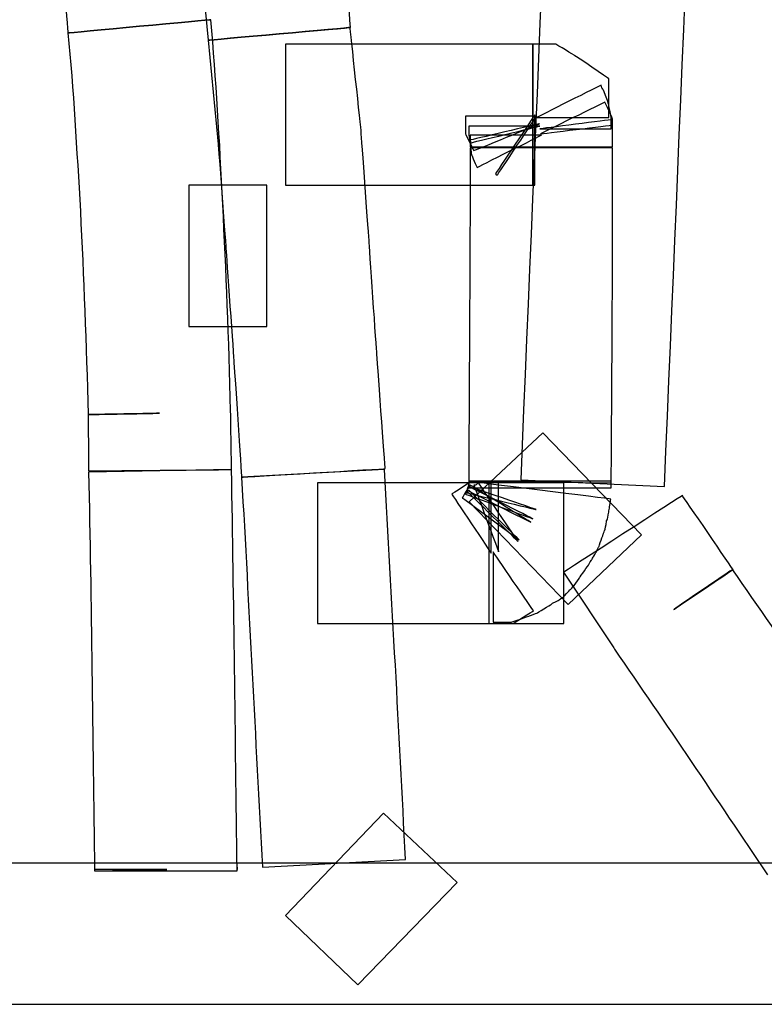
# Model space of a CAD drawing. Units: millimetres. Extents: x 10131 to 11589, y -2646 to -1615.
# Drawn here: x 10533 to 10543, y -2175 to -2162 of the extents above; entities that cross this region are included whole.
import ezdxf

# ---------------------------------------------------------------- set-up
doc = ezdxf.new("R2010")
doc.units = ezdxf.units.MM
doc.layers.add('layer 1', color=7, linetype='Continuous')

# ---------------------------------------------------------------- blocks, each defined once
blk = doc.blocks.new('HAI')
at = {"layer": 'layer 1', "color": 7}
for points in [[(16343.591, 4949.449), (16343.161, 4939.286), (16342.73, 4929.104), (16342.3, 4918.924)], [(16336.156, 4924.995), (16336.231, 4924.231), (16336.275, 4923.415), (16336.325, 4922.576)], [(16338.058, 4924.896), (16338.058, 4924.896), (16338.195, 4923.484), (16338.195, 4923.484)], [(16343.528, 4918.887), (16343.541, 4920.385), (16343.548, 4921.915), (16343.548, 4923.433)], [(16338.856, 4922.928), (16338.856, 4922.928), (16337.797, 4922.928), (16337.797, 4922.928)], [(16339.107, 4922.928), (16339.107, 4922.928), (16342.463, 4922.928), (16342.463, 4922.928)], [(16342.463, 4922.928), (16342.463, 4922.928), (16342.493, 4922.928), (16342.493, 4922.928)], [(16336.437, 4919.028), (16336.474, 4917.251), (16336.493, 4915.443), (16336.518, 4913.617)], [(16338.513, 4918.961), (16338.613, 4917.183), (16338.701, 4915.425), (16338.794, 4913.665)], [(16343.528, 4918.818), (16343.528, 4918.818), (16343.528, 4918.906), (16343.528, 4918.906)], [(16342.943, 4917.233), (16342.943, 4917.233), (16343.94, 4918.177), (16343.94, 4918.177)], [(16342.88, 4917.67), (16342.88, 4917.67), (16343.566, 4916.646), (16343.566, 4916.646)], [(16339.543, 4916.974), (16339.543, 4916.974), (16342.885, 4916.974), (16342.885, 4916.974)], [(16341.87, 4916.974), (16341.87, 4916.974), (16341.882, 4916.974), (16341.882, 4916.974)], [(16339.107, 4913.007), (16339.107, 4913.007), (16340.092, 4912.068), (16340.092, 4912.068)], [(16086.755, 4911.803), (16086.755, 4911.803), (16532.824, 4911.803), (16532.824, 4911.803)]]:
    blk.add_open_spline(points, degree=3, dxfattribs=at)
for points, knots in [([(16344.252, 4918.837), (16344.252, 4918.837), (16344.683, 4929.018), (16345.094, 4939.199), (16345.525, 4949.38)], [0.5, 0.5, 0.5, 0.5, 0.5, 0.75, 0.75, 0.75, 0.75]), ([(16339.992, 4925.069), (16339.992, 4925.069), (16339.904, 4926.112), (16339.799, 4927.068), (16339.674, 4928.043)], [0.57894737, 0.57894737, 0.57894737, 0.57894737, 0.57894738, 0.60526316, 0.60526316, 0.60526316, 0.60526316]), ([(16337.753, 4927.803), (16337.753, 4927.803), (16337.865, 4926.877), (16337.972, 4925.902), (16338.058, 4924.896)], [0.52631579, 0.52631579, 0.52631579, 0.52631579, 0.5263158, 0.55263158, 0.55263158, 0.55263158, 0.55263158]), ([(16336.025, 4926.476), (16336.025, 4926.476), (16336.025, 4926.476), (16336.156, 4924.995), (16336.156, 4924.995)], [0.51515152, 0.51515152, 0.51515152, 0.51515152, 0.51515153, 0.54545455, 0.54545455, 0.54545455, 0.54545455]), ([(16336.156, 4924.995), (16336.156, 4924.995), (16336.156, 4924.995), (16338.097, 4925.175), (16338.097, 4925.175)], [0.54545455, 0.54545455, 0.54545455, 0.54545455, 0.54545456, 0.57575758, 0.57575758, 0.57575758, 0.57575758]), ([(16338.097, 4925.175), (16338.097, 4925.175), (16338.097, 4925.175), (16336.156, 4924.995), (16336.156, 4924.995)], [0.90909091, 0.90909091, 0.90909091, 0.90909091, 0.90909092, 1, 1, 1, 1]), ([(16339.985, 4925.069), (16339.985, 4925.069), (16339.985, 4925.069), (16338.058, 4924.896), (16338.058, 4924.896)], [0.90909091, 0.90909091, 0.90909091, 0.90909091, 0.90909092, 1, 1, 1, 1]), ([(16338.058, 4924.896), (16338.058, 4924.896), (16338.058, 4924.896), (16339.992, 4925.069), (16339.992, 4925.069)], [0.55263158, 0.55263158, 0.55263158, 0.55263158, 0.55263159, 0.57894737, 0.57894737, 0.57894737, 0.57894737]), ([(16338.257, 4922.662), (16338.257, 4922.662), (16338.215, 4923.539), (16338.165, 4924.373), (16338.097, 4925.175)], [0.81818182, 0.81818182, 0.81818182, 0.81818182, 0.81818183, 0.90909091, 0.90909091, 0.90909091, 0.90909091]), ([(16340.136, 4923.656), (16340.136, 4923.656), (16340.136, 4923.656), (16339.985, 4925.069), (16339.985, 4925.069)], [0.81818182, 0.81818182, 0.81818182, 0.81818182, 0.81818183, 0.90909091, 0.90909091, 0.90909091, 0.90909091]), ([(16342.463, 4924.841), (16342.463, 4924.841), (16342.463, 4924.841), (16339.107, 4924.841), (16339.107, 4924.841)], [0.5, 0.5, 0.5, 0.5, 0.5, 0.75, 0.75, 0.75, 0.75]), ([(16339.107, 4924.841), (16339.107, 4924.841), (16339.107, 4924.841), (16339.107, 4922.928), (16339.107, 4922.928)], [0.75, 0.75, 0.75, 0.75, 0.75, 1, 1, 1, 1]), ([(16342.463, 4922.928), (16342.463, 4922.928), (16342.463, 4922.928), (16342.463, 4924.841), (16342.463, 4924.841)], [0.25, 0.25, 0.25, 0.25, 0.25, 0.5, 0.5, 0.5, 0.5]), ([(16342.78, 4924.841), (16342.78, 4924.841), (16342.78, 4924.841), (16342.463, 4924.841), (16342.463, 4924.841)], [0.95918367, 0.95918367, 0.95918367, 0.95918367, 0.95918368, 0.97959184, 0.97959184, 0.97959184, 0.97959184]), ([(16342.463, 4924.841), (16342.463, 4924.841), (16342.463, 4924.841), (16342.463, 4922.928), (16342.463, 4922.928)], [0.97959184, 0.97959184, 0.97959184, 0.97959184, 0.97959185, 1, 1, 1, 1]), ([(16343.036, 4924.686), (16343.036, 4924.686), (16343.036, 4924.686), (16342.78, 4924.841), (16342.78, 4924.841)], [0.93877551, 0.93877551, 0.93877551, 0.93877551, 0.93877552, 0.95918367, 0.95918367, 0.95918367, 0.95918367]), ([(16343.498, 4924.373), (16343.498, 4924.373), (16343.498, 4924.373), (16343.036, 4924.686), (16343.036, 4924.686)], [0.91836735, 0.91836735, 0.91836735, 0.91836735, 0.91836736, 0.93877551, 0.93877551, 0.93877551, 0.93877551]), ([(16343.392, 4924.286), (16343.392, 4924.286), (16343.392, 4924.286), (16342.518, 4923.847), (16342.518, 4923.847)], [0.83673469, 0.83673469, 0.83673469, 0.83673469, 0.8367347, 0.85714286, 0.85714286, 0.85714286, 0.85714286]), ([(16343.403, 4924.249), (16343.403, 4924.249), (16343.403, 4924.249), (16343.392, 4924.286), (16343.392, 4924.286)], [0.81632653, 0.81632653, 0.81632653, 0.81632653, 0.81632654, 0.83673469, 0.83673469, 0.83673469, 0.83673469]), ([(16343.423, 4924.217), (16343.423, 4924.217), (16343.423, 4924.217), (16343.403, 4924.249), (16343.403, 4924.249)], [0.79591837, 0.79591837, 0.79591837, 0.79591837, 0.79591838, 0.81632653, 0.81632653, 0.81632653, 0.81632653]), ([(16343.498, 4923.866), (16343.498, 4923.866), (16343.498, 4923.866), (16343.498, 4924.373), (16343.498, 4924.373)], [0.89795918, 0.89795918, 0.89795918, 0.89795918, 0.89795919, 0.91836735, 0.91836735, 0.91836735, 0.91836735]), ([(16343.48, 4924.076), (16343.48, 4924.076), (16343.48, 4924.076), (16343.423, 4924.217), (16343.423, 4924.217)], [0.7755102, 0.7755102, 0.7755102, 0.7755102, 0.77551021, 0.79591837, 0.79591837, 0.79591837, 0.79591837]), ([(16343.443, 4924.056), (16343.443, 4924.056), (16343.443, 4924.056), (16342.568, 4923.624), (16342.568, 4923.624)], [0.59183673, 0.59183673, 0.59183673, 0.59183673, 0.59183674, 0.6122449, 0.6122449, 0.6122449, 0.6122449]), ([(16343.548, 4923.828), (16343.548, 4923.828), (16343.548, 4923.828), (16343.443, 4924.056), (16343.443, 4924.056)], [0.57142857, 0.57142857, 0.57142857, 0.57142857, 0.57142858, 0.59183673, 0.59183673, 0.59183673, 0.59183673]), ([(16343.498, 4924.007), (16343.498, 4924.007), (16343.498, 4924.007), (16343.48, 4924.076), (16343.48, 4924.076)], [0.75510204, 0.75510204, 0.75510204, 0.75510204, 0.75510205, 0.7755102, 0.7755102, 0.7755102, 0.7755102]), ([(16343.528, 4923.847), (16343.528, 4923.847), (16343.528, 4923.847), (16343.498, 4924.007), (16343.498, 4924.007)], [0.73469388, 0.73469388, 0.73469388, 0.73469388, 0.73469389, 0.75510204, 0.75510204, 0.75510204, 0.75510204]), ([(16342.518, 4923.866), (16342.518, 4923.866), (16342.518, 4923.866), (16341.552, 4923.866), (16341.552, 4923.866)], [0.10204082, 0.10204082, 0.10204082, 0.10204082, 0.10204083, 0.12244898, 0.12244898, 0.12244898, 0.12244898]), ([(16341.552, 4923.866), (16341.552, 4923.866), (16341.552, 4923.866), (16341.552, 4923.847), (16341.552, 4923.847)], [0.12244898, 0.12244898, 0.12244898, 0.12244898, 0.12244899, 0.14285714, 0.14285714, 0.14285714, 0.14285714]), ([(16341.552, 4923.847), (16341.552, 4923.847), (16341.552, 4923.847), (16341.552, 4923.624), (16341.552, 4923.624)], [0.14285714, 0.14285714, 0.14285714, 0.14285714, 0.14285715, 0.16326531, 0.16326531, 0.16326531, 0.16326531]), ([(16342.493, 4923.884), (16342.493, 4923.884), (16342.493, 4923.884), (16341.957, 4923.082), (16341.957, 4923.082)], [0.04081633, 0.04081633, 0.04081633, 0.04081633, 0.04081634, 0.06122449, 0.06122449, 0.06122449, 0.06122449]), ([(16341.982, 4923.063), (16341.982, 4923.063), (16341.982, 4923.063), (16342.518, 4923.866), (16342.518, 4923.866)], [0.08163265, 0.08163265, 0.08163265, 0.08163265, 0.08163266, 0.10204082, 0.10204082, 0.10204082, 0.10204082]), ([(16342.493, 4922.928), (16342.493, 4922.928), (16342.493, 4922.928), (16342.493, 4923.884), (16342.493, 4923.884)], [0.02040816, 0.02040816, 0.02040816, 0.02040816, 0.02040817, 0.04081633, 0.04081633, 0.04081633, 0.04081633]), ([(16342.518, 4923.847), (16342.518, 4923.847), (16342.518, 4923.847), (16343.498, 4923.847), (16343.498, 4923.847)], [0.85714286, 0.85714286, 0.85714286, 0.85714286, 0.85714287, 0.87755102, 0.87755102, 0.87755102, 0.87755102]), ([(16343.498, 4923.847), (16343.498, 4923.847), (16343.498, 4923.847), (16343.498, 4923.866), (16343.498, 4923.866)], [0.87755102, 0.87755102, 0.87755102, 0.87755102, 0.87755103, 0.89795918, 0.89795918, 0.89795918, 0.89795918]), ([(16343.528, 4923.73), (16343.528, 4923.73), (16343.528, 4923.73), (16343.528, 4923.847), (16343.528, 4923.847)], [0.71428571, 0.71428571, 0.71428571, 0.71428571, 0.71428572, 0.73469388, 0.73469388, 0.73469388, 0.73469388]), ([(16342.562, 4923.73), (16342.562, 4923.73), (16342.562, 4923.73), (16341.595, 4923.73), (16341.595, 4923.73)], [0.28571429, 0.28571429, 0.28571429, 0.28571429, 0.2857143, 0.30612245, 0.30612245, 0.30612245, 0.30612245]), ([(16341.595, 4923.73), (16341.595, 4923.73), (16341.595, 4923.73), (16341.595, 4923.693), (16341.595, 4923.693)], [0.30612245, 0.30612245, 0.30612245, 0.30612245, 0.30612246, 0.32653061, 0.32653061, 0.32653061, 0.32653061]), ([(16342.555, 4923.761), (16342.555, 4923.761), (16342.555, 4923.761), (16341.614, 4923.539), (16341.614, 4923.539)], [0.2244898, 0.2244898, 0.2244898, 0.2244898, 0.22448981, 0.24489796, 0.24489796, 0.24489796, 0.24489796]), ([(16341.62, 4923.502), (16341.62, 4923.502), (16341.62, 4923.502), (16342.562, 4923.73), (16342.562, 4923.73)], [0.26530612, 0.26530612, 0.26530612, 0.26530612, 0.26530613, 0.28571429, 0.28571429, 0.28571429, 0.28571429]), ([(16341.664, 4923.397), (16341.664, 4923.397), (16341.664, 4923.397), (16342.555, 4923.761), (16342.555, 4923.761)], [0.20408163, 0.20408163, 0.20408163, 0.20408163, 0.20408164, 0.2244898, 0.2244898, 0.2244898, 0.2244898]), ([(16343.528, 4923.817), (16343.528, 4923.817), (16343.528, 4923.817), (16342.562, 4923.693), (16342.562, 4923.693)], [0.65306122, 0.65306122, 0.65306122, 0.65306122, 0.65306123, 0.67346939, 0.67346939, 0.67346939, 0.67346939]), ([(16342.568, 4923.624), (16342.568, 4923.624), (16342.568, 4923.624), (16343.541, 4923.743), (16343.541, 4923.743)], [0.6122449, 0.6122449, 0.6122449, 0.6122449, 0.61224491, 0.63265306, 0.63265306, 0.63265306, 0.63265306]), ([(16343.541, 4923.743), (16343.541, 4923.743), (16343.541, 4923.743), (16343.528, 4923.817), (16343.528, 4923.817)], [0.63265306, 0.63265306, 0.63265306, 0.63265306, 0.63265307, 0.65306122, 0.65306122, 0.65306122, 0.65306122]), ([(16343.528, 4923.693), (16343.528, 4923.693), (16343.528, 4923.693), (16343.528, 4923.73), (16343.528, 4923.73)], [0.69387755, 0.69387755, 0.69387755, 0.69387755, 0.69387756, 0.71428571, 0.71428571, 0.71428571, 0.71428571]), ([(16343.548, 4923.606), (16343.548, 4923.606), (16343.548, 4923.606), (16343.548, 4923.828), (16343.548, 4923.828)], [0.55102041, 0.55102041, 0.55102041, 0.55102041, 0.55102042, 0.57142857, 0.57142857, 0.57142857, 0.57142857]), ([(16340.136, 4923.637), (16340.136, 4923.637), (16340.136, 4923.637), (16340.136, 4923.656), (16340.136, 4923.656)], [0.72727273, 0.72727273, 0.72727273, 0.72727273, 0.72727274, 0.81818182, 0.81818182, 0.81818182, 0.81818182]), ([(16340.243, 4922.163), (16340.243, 4922.163), (16340.243, 4922.163), (16340.136, 4923.637), (16340.136, 4923.637)], [0.63636364, 0.63636364, 0.63636364, 0.63636364, 0.63636365, 0.72727273, 0.72727273, 0.72727273, 0.72727273]), ([(16341.552, 4923.624), (16341.552, 4923.624), (16341.552, 4923.624), (16341.645, 4923.433), (16341.645, 4923.433)], [0.16326531, 0.16326531, 0.16326531, 0.16326531, 0.16326532, 0.18367347, 0.18367347, 0.18367347, 0.18367347]), ([(16341.595, 4923.693), (16341.595, 4923.693), (16341.595, 4923.693), (16341.595, 4923.624), (16341.595, 4923.624)], [0.32653061, 0.32653061, 0.32653061, 0.32653061, 0.32653062, 0.34693878, 0.34693878, 0.34693878, 0.34693878]), ([(16341.595, 4923.624), (16341.595, 4923.624), (16341.595, 4923.624), (16341.614, 4923.502), (16341.614, 4923.502)], [0.34693878, 0.34693878, 0.34693878, 0.34693878, 0.34693879, 0.36734694, 0.36734694, 0.36734694, 0.36734694]), ([(16342.581, 4923.606), (16342.581, 4923.606), (16342.581, 4923.606), (16341.614, 4923.606), (16341.614, 4923.606)], [0.42857143, 0.42857143, 0.42857143, 0.42857143, 0.42857144, 0.44897959, 0.44897959, 0.44897959, 0.44897959]), ([(16341.614, 4923.606), (16341.614, 4923.606), (16341.614, 4923.606), (16341.614, 4923.551), (16341.614, 4923.551)], [0.44897959, 0.44897959, 0.44897959, 0.44897959, 0.4489796, 0.46938776, 0.46938776, 0.46938776, 0.46938776]), ([(16341.708, 4923.169), (16341.708, 4923.169), (16341.708, 4923.169), (16342.581, 4923.606), (16342.581, 4923.606)], [0.40816327, 0.40816327, 0.40816327, 0.40816327, 0.40816328, 0.42857143, 0.42857143, 0.42857143, 0.42857143]), ([(16342.562, 4923.693), (16342.562, 4923.693), (16342.562, 4923.693), (16343.528, 4923.693), (16343.528, 4923.693)], [0.67346939, 0.67346939, 0.67346939, 0.67346939, 0.6734694, 0.69387755, 0.69387755, 0.69387755, 0.69387755]), ([(16343.548, 4923.551), (16343.548, 4923.551), (16343.548, 4923.551), (16343.548, 4923.606), (16343.548, 4923.606)], [0.53061224, 0.53061224, 0.53061224, 0.53061224, 0.53061225, 0.55102041, 0.55102041, 0.55102041, 0.55102041]), ([(16338.195, 4923.484), (16338.195, 4923.484), (16338.195, 4923.484), (16338.302, 4922.039), (16338.302, 4922.039)], [0.09090909, 0.09090909, 0.09090909, 0.09090909, 0.0909091, 0.18181818, 0.18181818, 0.18181818, 0.18181818]), ([(16341.614, 4923.551), (16341.614, 4923.551), (16341.614, 4923.551), (16341.614, 4923.447), (16341.614, 4923.447)], [0.46938776, 0.46938776, 0.46938776, 0.46938776, 0.46938777, 0.48979592, 0.48979592, 0.48979592, 0.48979592]), ([(16341.614, 4923.539), (16341.614, 4923.539), (16341.614, 4923.539), (16341.62, 4923.502), (16341.62, 4923.502)], [0.24489796, 0.24489796, 0.24489796, 0.24489796, 0.24489797, 0.26530612, 0.26530612, 0.26530612, 0.26530612]), ([(16341.614, 4923.502), (16341.614, 4923.502), (16341.614, 4923.502), (16341.633, 4923.341), (16341.633, 4923.341)], [0.36734694, 0.36734694, 0.36734694, 0.36734694, 0.36734695, 0.3877551, 0.3877551, 0.3877551, 0.3877551]), ([(16341.614, 4923.447), (16341.614, 4923.447), (16341.614, 4923.447), (16343.548, 4923.447), (16343.548, 4923.447)], [0.48979592, 0.48979592, 0.48979592, 0.48979592, 0.48979593, 0.51020408, 0.51020408, 0.51020408, 0.51020408]), ([(16343.548, 4923.447), (16343.548, 4923.447), (16343.548, 4923.447), (16343.548, 4923.551), (16343.548, 4923.551)], [0.51020408, 0.51020408, 0.51020408, 0.51020408, 0.51020409, 0.53061224, 0.53061224, 0.53061224, 0.53061224]), ([(16341.614, 4923.433), (16341.614, 4923.433), (16341.614, 4921.915), (16341.601, 4920.404), (16341.595, 4918.906)], [0.5, 0.5, 0.5, 0.5, 0.5, 0.75, 0.75, 0.75, 0.75]), ([(16343.548, 4923.433), (16343.548, 4923.433), (16343.548, 4923.433), (16341.614, 4923.433), (16341.614, 4923.433)], [0.25, 0.25, 0.25, 0.25, 0.25, 0.5, 0.5, 0.5, 0.5]), ([(16341.633, 4923.341), (16341.633, 4923.341), (16341.633, 4923.341), (16341.708, 4923.169), (16341.708, 4923.169)], [0.3877551, 0.3877551, 0.3877551, 0.3877551, 0.38775511, 0.40816327, 0.40816327, 0.40816327, 0.40816327]), ([(16341.645, 4923.433), (16341.645, 4923.433), (16341.645, 4923.433), (16341.664, 4923.397), (16341.664, 4923.397)], [0.18367347, 0.18367347, 0.18367347, 0.18367347, 0.18367348, 0.20408163, 0.20408163, 0.20408163, 0.20408163]), ([(16341.957, 4923.082), (16341.957, 4923.082), (16341.957, 4923.082), (16341.982, 4923.063), (16341.982, 4923.063)], [0.06122449, 0.06122449, 0.06122449, 0.06122449, 0.0612245, 0.08163265, 0.08163265, 0.08163265, 0.08163265]), ([(16337.797, 4922.928), (16337.797, 4922.928), (16337.797, 4922.928), (16337.797, 4921.009), (16337.797, 4921.009)], [0.25, 0.25, 0.25, 0.25, 0.25, 0.5, 0.5, 0.5, 0.5]), ([(16338.856, 4921.009), (16338.856, 4921.009), (16338.856, 4921.009), (16338.856, 4922.928), (16338.856, 4922.928)], [0.75, 0.75, 0.75, 0.75, 0.75, 1, 1, 1, 1]), ([(16338.364, 4919.861), (16338.364, 4919.861), (16338.339, 4920.836), (16338.302, 4921.78), (16338.257, 4922.662)], [0.72727273, 0.72727273, 0.72727273, 0.72727273, 0.72727274, 0.81818182, 0.81818182, 0.81818182, 0.81818182]), ([(16336.325, 4922.576), (16336.325, 4922.576), (16336.367, 4921.688), (16336.406, 4920.768), (16336.43, 4919.811)], [0.09090909, 0.09090909, 0.09090909, 0.09090909, 0.0909091, 0.18181818, 0.18181818, 0.18181818, 0.18181818]), ([(16340.347, 4920.645), (16340.347, 4920.645), (16340.347, 4920.645), (16340.243, 4922.163), (16340.243, 4922.163)], [0.54545455, 0.54545455, 0.54545455, 0.54545455, 0.54545456, 0.63636364, 0.63636364, 0.63636364, 0.63636364]), ([(16338.302, 4922.039), (16338.302, 4922.039), (16338.302, 4922.039), (16338.408, 4920.528), (16338.408, 4920.528)], [0.18181818, 0.18181818, 0.18181818, 0.18181818, 0.18181819, 0.27272727, 0.27272727, 0.27272727, 0.27272727]), ([(16337.797, 4921.009), (16337.797, 4921.009), (16337.797, 4921.009), (16338.856, 4921.009), (16338.856, 4921.009)], [0.5, 0.5, 0.5, 0.5, 0.5, 0.75, 0.75, 0.75, 0.75]), ([(16340.461, 4919.078), (16340.461, 4919.078), (16340.461, 4919.078), (16340.347, 4920.645), (16340.347, 4920.645)], [0.45454545, 0.45454545, 0.45454545, 0.45454545, 0.45454546, 0.54545455, 0.54545455, 0.54545455, 0.54545455]), ([(16338.408, 4920.528), (16338.408, 4920.528), (16338.408, 4920.528), (16338.513, 4918.961), (16338.513, 4918.961)], [0.27272727, 0.27272727, 0.27272727, 0.27272727, 0.27272728, 0.36363636, 0.36363636, 0.36363636, 0.36363636]), ([(16338.364, 4919.85), (16338.364, 4919.85), (16338.364, 4919.85), (16338.364, 4919.861), (16338.364, 4919.861)], [0.63636364, 0.63636364, 0.63636364, 0.63636364, 0.63636365, 0.72727273, 0.72727273, 0.72727273, 0.72727273]), ([(16338.376, 4919.065), (16338.376, 4919.065), (16338.376, 4919.065), (16338.364, 4919.85), (16338.364, 4919.85)], [0.54545455, 0.54545455, 0.54545455, 0.54545455, 0.54545456, 0.63636364, 0.63636364, 0.63636364, 0.63636364]), ([(16336.43, 4919.811), (16336.43, 4919.811), (16336.43, 4919.811), (16337.397, 4919.83), (16337.397, 4919.83)], [0.18181818, 0.18181818, 0.18181818, 0.18181818, 0.18181819, 0.27272727, 0.27272727, 0.27272727, 0.27272727]), ([(16337.397, 4919.83), (16337.397, 4919.83), (16337.397, 4919.83), (16336.43, 4919.811), (16336.43, 4919.811)], [0.27272727, 0.27272727, 0.27272727, 0.27272727, 0.27272728, 0.36363636, 0.36363636, 0.36363636, 0.36363636]), ([(16336.43, 4919.811), (16336.43, 4919.811), (16336.43, 4919.811), (16336.437, 4919.046), (16336.437, 4919.046)], [0.36363636, 0.36363636, 0.36363636, 0.36363636, 0.36363637, 0.45454545, 0.45454545, 0.45454545, 0.45454545]), ([(16342.6, 4919.564), (16342.6, 4919.564), (16342.6, 4919.564), (16341.601, 4918.627), (16341.601, 4918.627)], [0.5, 0.5, 0.5, 0.5, 0.5, 0.75, 0.75, 0.75, 0.75]), ([(16343.94, 4918.177), (16343.94, 4918.177), (16343.94, 4918.177), (16342.6, 4919.564), (16342.6, 4919.564)], [0.25, 0.25, 0.25, 0.25, 0.25, 0.5, 0.5, 0.5, 0.5]), ([(16336.437, 4919.046), (16336.437, 4919.046), (16336.437, 4919.046), (16338.376, 4919.065), (16338.376, 4919.065)], [0.45454545, 0.45454545, 0.45454545, 0.45454545, 0.45454546, 0.54545455, 0.54545455, 0.54545455, 0.54545455]), ([(16338.376, 4919.065), (16338.376, 4919.065), (16338.376, 4919.065), (16336.437, 4919.028), (16336.437, 4919.028)], [0.9, 0.9, 0.9, 0.9, 0.9, 1, 1, 1, 1]), ([(16338.452, 4913.636), (16338.452, 4913.636), (16338.427, 4915.462), (16338.408, 4917.27), (16338.376, 4919.065)], [0.8, 0.8, 0.8, 0.8, 0.8, 0.9, 0.9, 0.9, 0.9]), ([(16338.513, 4918.961), (16338.513, 4918.961), (16338.513, 4918.961), (16340.461, 4919.078), (16340.461, 4919.078)], [0.36363636, 0.36363636, 0.36363636, 0.36363636, 0.36363637, 0.45454545, 0.45454545, 0.45454545, 0.45454545]), ([(16340.454, 4919.065), (16340.454, 4919.065), (16340.454, 4919.065), (16338.513, 4918.961), (16338.513, 4918.961)], [0.75, 0.75, 0.75, 0.75, 0.75, 1, 1, 1, 1]), ([(16340.735, 4913.771), (16340.735, 4913.771), (16340.654, 4915.529), (16340.547, 4917.288), (16340.454, 4919.065)], [0.5, 0.5, 0.5, 0.5, 0.5, 0.75, 0.75, 0.75, 0.75]), ([(16341.633, 4918.906), (16341.633, 4918.906), (16341.633, 4918.906), (16341.365, 4918.731), (16341.365, 4918.731)], [0.90769231, 0.90769231, 0.90769231, 0.90769231, 0.90769232, 0.92307692, 0.92307692, 0.92307692, 0.92307692]), ([(16343.522, 4918.665), (16343.522, 4918.665), (16343.522, 4918.665), (16341.595, 4918.906), (16341.595, 4918.906)], [0.49230769, 0.49230769, 0.49230769, 0.49230769, 0.4923077, 0.50769231, 0.50769231, 0.50769231, 0.50769231]), ([(16341.595, 4918.906), (16341.595, 4918.906), (16341.595, 4918.906), (16341.595, 4918.873), (16341.595, 4918.873)], [0.50769231, 0.50769231, 0.50769231, 0.50769231, 0.50769232, 0.52307692, 0.52307692, 0.52307692, 0.52307692]), ([(16343.528, 4918.906), (16343.528, 4918.906), (16343.528, 4918.906), (16341.595, 4918.906), (16341.595, 4918.906)], [0.25, 0.25, 0.25, 0.25, 0.25, 0.5, 0.5, 0.5, 0.5]), ([(16341.595, 4918.906), (16341.595, 4918.906), (16341.595, 4918.906), (16341.595, 4918.818), (16341.595, 4918.818)], [0.5, 0.5, 0.5, 0.5, 0.5, 0.75, 0.75, 0.75, 0.75]), ([(16341.595, 4918.906), (16341.595, 4918.906), (16341.595, 4918.906), (16343.528, 4918.887), (16343.528, 4918.887)], [0.75, 0.75, 0.75, 0.75, 0.75, 1, 1, 1, 1]), ([(16341.926, 4918.906), (16341.926, 4918.906), (16341.926, 4918.906), (16341.633, 4918.906), (16341.633, 4918.906)], [0.89230769, 0.89230769, 0.89230769, 0.89230769, 0.8923077, 0.90769231, 0.90769231, 0.90769231, 0.90769231]), ([(16342.001, 4918.906), (16342.001, 4918.906), (16342.001, 4918.906), (16341.926, 4918.906), (16341.926, 4918.906)], [0.87692308, 0.87692308, 0.87692308, 0.87692308, 0.87692309, 0.89230769, 0.89230769, 0.89230769, 0.89230769]), ([(16342.001, 4917.948), (16342.001, 4917.948), (16342.001, 4917.948), (16342.001, 4918.906), (16342.001, 4918.906)], [0.86153846, 0.86153846, 0.86153846, 0.86153846, 0.86153847, 0.87692308, 0.87692308, 0.87692308, 0.87692308]), ([(16342.3, 4918.924), (16342.3, 4918.924), (16342.3, 4918.924), (16344.252, 4918.837), (16344.252, 4918.837)], [0.25, 0.25, 0.25, 0.25, 0.25, 0.5, 0.5, 0.5, 0.5]), ([(16342.885, 4918.887), (16342.885, 4918.887), (16342.885, 4918.887), (16339.543, 4918.887), (16339.543, 4918.887)], [0.5, 0.5, 0.5, 0.5, 0.5, 0.75, 0.75, 0.75, 0.75]), ([(16339.543, 4918.887), (16339.543, 4918.887), (16339.543, 4918.887), (16339.543, 4916.974), (16339.543, 4916.974)], [0.75, 0.75, 0.75, 0.75, 0.75, 1, 1, 1, 1]), ([(16341.571, 4918.787), (16341.571, 4918.787), (16341.571, 4918.787), (16341.508, 4918.683), (16341.508, 4918.683)], [0.72307692, 0.72307692, 0.72307692, 0.72307692, 0.72307693, 0.73846154, 0.73846154, 0.73846154, 0.73846154]), ([(16341.595, 4918.837), (16341.595, 4918.837), (16341.595, 4918.837), (16341.552, 4918.731), (16341.552, 4918.731)], [0.6, 0.6, 0.6, 0.6, 0.60000001, 0.61538462, 0.61538462, 0.61538462, 0.61538462]), ([(16341.614, 4918.855), (16341.614, 4918.855), (16341.614, 4918.855), (16341.571, 4918.787), (16341.571, 4918.787)], [0.70769231, 0.70769231, 0.70769231, 0.70769231, 0.70769232, 0.72307692, 0.72307692, 0.72307692, 0.72307692]), ([(16341.583, 4918.818), (16341.583, 4918.818), (16341.583, 4918.818), (16341.571, 4918.787), (16341.571, 4918.787)], [0.66153846, 0.66153846, 0.66153846, 0.66153846, 0.66153847, 0.67692308, 0.67692308, 0.67692308, 0.67692308]), ([(16341.576, 4918.787), (16341.576, 4918.787), (16341.576, 4918.787), (16341.571, 4918.75), (16341.571, 4918.75)], [0.55384615, 0.55384615, 0.55384615, 0.55384615, 0.55384616, 0.56923077, 0.56923077, 0.56923077, 0.56923077]), ([(16341.571, 4918.787), (16341.571, 4918.787), (16341.571, 4918.787), (16342.437, 4918.35), (16342.437, 4918.35)], [0.67692308, 0.67692308, 0.67692308, 0.67692308, 0.67692309, 0.69230769, 0.69230769, 0.69230769, 0.69230769]), ([(16341.595, 4918.873), (16341.595, 4918.873), (16341.595, 4918.873), (16341.576, 4918.8), (16341.576, 4918.8)], [0.52307692, 0.52307692, 0.52307692, 0.52307692, 0.52307693, 0.53846154, 0.53846154, 0.53846154, 0.53846154]), ([(16341.576, 4918.8), (16341.576, 4918.8), (16341.576, 4918.8), (16341.576, 4918.787), (16341.576, 4918.787)], [0.53846154, 0.53846154, 0.53846154, 0.53846154, 0.53846155, 0.55384615, 0.55384615, 0.55384615, 0.55384615]), ([(16341.595, 4918.787), (16341.595, 4918.787), (16341.595, 4918.787), (16341.576, 4918.768), (16341.576, 4918.768)], [0.76923077, 0.76923077, 0.76923077, 0.76923077, 0.76923078, 0.78461538, 0.78461538, 0.78461538, 0.78461538]), ([(16341.576, 4918.768), (16341.576, 4918.768), (16341.576, 4918.768), (16342.263, 4918.09), (16342.263, 4918.09)], [0.78461538, 0.78461538, 0.78461538, 0.78461538, 0.78461539, 0.8, 0.8, 0.8, 0.8]), ([(16341.595, 4918.837), (16341.595, 4918.837), (16341.595, 4918.837), (16341.583, 4918.818), (16341.583, 4918.818)], [0.64615385, 0.64615385, 0.64615385, 0.64615385, 0.64615386, 0.66153846, 0.66153846, 0.66153846, 0.66153846]), ([(16342.511, 4918.522), (16342.511, 4918.522), (16342.511, 4918.522), (16341.595, 4918.837), (16341.595, 4918.837)], [0.58461538, 0.58461538, 0.58461538, 0.58461538, 0.58461539, 0.6, 0.6, 0.6, 0.6]), ([(16342.463, 4918.398), (16342.463, 4918.398), (16342.463, 4918.398), (16341.595, 4918.837), (16341.595, 4918.837)], [0.63076923, 0.63076923, 0.63076923, 0.63076923, 0.63076924, 0.64615385, 0.64615385, 0.64615385, 0.64615385]), ([(16341.595, 4918.818), (16341.595, 4918.818), (16341.595, 4918.818), (16343.528, 4918.818), (16343.528, 4918.818)], [0.75, 0.75, 0.75, 0.75, 0.75, 1, 1, 1, 1]), ([(16342.281, 4918.108), (16342.281, 4918.108), (16342.281, 4918.108), (16341.595, 4918.787), (16341.595, 4918.787)], [0.75384615, 0.75384615, 0.75384615, 0.75384615, 0.75384616, 0.76923077, 0.76923077, 0.76923077, 0.76923077]), ([(16342.437, 4918.35), (16342.437, 4918.35), (16342.437, 4918.35), (16341.614, 4918.855), (16341.614, 4918.855)], [0.69230769, 0.69230769, 0.69230769, 0.69230769, 0.6923077, 0.70769231, 0.70769231, 0.70769231, 0.70769231]), ([(16341.689, 4918.855), (16341.689, 4918.855), (16341.689, 4918.855), (16341.664, 4918.855), (16341.664, 4918.855)], [0.83076923, 0.83076923, 0.83076923, 0.83076923, 0.83076924, 0.84615385, 0.84615385, 0.84615385, 0.84615385]), ([(16341.664, 4918.855), (16341.664, 4918.855), (16341.664, 4918.855), (16342.001, 4917.948), (16342.001, 4917.948)], [0.84615385, 0.84615385, 0.84615385, 0.84615385, 0.84615386, 0.86153846, 0.86153846, 0.86153846, 0.86153846]), ([(16341.726, 4918.887), (16341.726, 4918.887), (16341.726, 4918.887), (16341.689, 4918.855), (16341.689, 4918.855)], [0.81538462, 0.81538462, 0.81538462, 0.81538462, 0.81538463, 0.83076923, 0.83076923, 0.83076923, 0.83076923]), ([(16342.263, 4918.09), (16342.263, 4918.09), (16342.263, 4918.09), (16341.726, 4918.887), (16341.726, 4918.887)], [0.8, 0.8, 0.8, 0.8, 0.80000001, 0.81538462, 0.81538462, 0.81538462, 0.81538462]), ([(16341.882, 4918.887), (16341.882, 4918.887), (16341.882, 4918.887), (16341.87, 4918.887), (16341.87, 4918.887)], [0.96923077, 0.96923077, 0.96923077, 0.96923077, 0.96923078, 0.98461538, 0.98461538, 0.98461538, 0.98461538]), ([(16341.87, 4918.887), (16341.87, 4918.887), (16341.87, 4918.887), (16341.87, 4916.974), (16341.87, 4916.974)], [0.98461538, 0.98461538, 0.98461538, 0.98461538, 0.98461539, 1, 1, 1, 1]), ([(16341.901, 4918.887), (16341.901, 4918.887), (16341.901, 4918.887), (16341.882, 4918.887), (16341.882, 4918.887)], [0.95384615, 0.95384615, 0.95384615, 0.95384615, 0.95384616, 0.96923077, 0.96923077, 0.96923077, 0.96923077]), ([(16341.901, 4917.929), (16341.901, 4917.929), (16341.901, 4917.929), (16341.901, 4918.887), (16341.901, 4918.887)], [0.93846154, 0.93846154, 0.93846154, 0.93846154, 0.93846155, 0.95384615, 0.95384615, 0.95384615, 0.95384615]), ([(16342.885, 4916.974), (16342.885, 4916.974), (16342.885, 4916.974), (16342.885, 4918.887), (16342.885, 4918.887)], [0.25, 0.25, 0.25, 0.25, 0.25, 0.5, 0.5, 0.5, 0.5]), ([(16341.365, 4918.731), (16341.365, 4918.731), (16341.365, 4918.731), (16341.901, 4917.929), (16341.901, 4917.929)], [0.92307692, 0.92307692, 0.92307692, 0.92307692, 0.92307693, 0.93846154, 0.93846154, 0.93846154, 0.93846154]), ([(16341.508, 4918.683), (16341.508, 4918.683), (16341.508, 4918.683), (16342.281, 4918.108), (16342.281, 4918.108)], [0.73846154, 0.73846154, 0.73846154, 0.73846154, 0.73846155, 0.75384615, 0.75384615, 0.75384615, 0.75384615]), ([(16341.552, 4918.731), (16341.552, 4918.731), (16341.552, 4918.731), (16342.463, 4918.398), (16342.463, 4918.398)], [0.61538462, 0.61538462, 0.61538462, 0.61538462, 0.61538463, 0.63076923, 0.63076923, 0.63076923, 0.63076923]), ([(16341.571, 4918.75), (16341.571, 4918.75), (16341.571, 4918.75), (16342.511, 4918.522), (16342.511, 4918.522)], [0.56923077, 0.56923077, 0.56923077, 0.56923077, 0.56923078, 0.58461538, 0.58461538, 0.58461538, 0.58461538]), ([(16344.495, 4918.713), (16344.495, 4918.713), (16344.495, 4918.713), (16342.88, 4917.67), (16342.88, 4917.67)], [0.92307692, 0.92307692, 0.92307692, 0.92307692, 0.92307693, 1, 1, 1, 1]), ([(16343.504, 4918.541), (16343.504, 4918.541), (16343.504, 4918.541), (16343.522, 4918.665), (16343.522, 4918.665)], [0.47692308, 0.47692308, 0.47692308, 0.47692308, 0.47692309, 0.49230769, 0.49230769, 0.49230769, 0.49230769]), ([(16345.182, 4917.707), (16345.182, 4917.707), (16345.182, 4917.707), (16344.495, 4918.713), (16344.495, 4918.713)], [0.84615385, 0.84615385, 0.84615385, 0.84615385, 0.84615386, 0.92307692, 0.92307692, 0.92307692, 0.92307692]), ([(16341.601, 4918.627), (16341.601, 4918.627), (16341.601, 4918.627), (16342.943, 4917.233), (16342.943, 4917.233)], [0.75, 0.75, 0.75, 0.75, 0.75, 1, 1, 1, 1]), ([(16343.48, 4918.398), (16343.48, 4918.398), (16343.48, 4918.398), (16343.498, 4918.503), (16343.498, 4918.503)], [0.44615385, 0.44615385, 0.44615385, 0.44615385, 0.44615386, 0.46153846, 0.46153846, 0.46153846, 0.46153846]), ([(16343.498, 4918.503), (16343.498, 4918.503), (16343.498, 4918.503), (16343.504, 4918.541), (16343.504, 4918.541)], [0.46153846, 0.46153846, 0.46153846, 0.46153846, 0.46153847, 0.47692308, 0.47692308, 0.47692308, 0.47692308]), ([(16343.461, 4918.331), (16343.461, 4918.331), (16343.461, 4918.331), (16343.467, 4918.368), (16343.467, 4918.368)], [0.41538462, 0.41538462, 0.41538462, 0.41538462, 0.41538463, 0.43076923, 0.43076923, 0.43076923, 0.43076923]), ([(16343.467, 4918.368), (16343.467, 4918.368), (16343.467, 4918.368), (16343.48, 4918.398), (16343.48, 4918.398)], [0.43076923, 0.43076923, 0.43076923, 0.43076923, 0.43076924, 0.44615385, 0.44615385, 0.44615385, 0.44615385]), ([(16343.423, 4918.195), (16343.423, 4918.195), (16343.423, 4918.195), (16343.443, 4918.244), (16343.443, 4918.244)], [0.38461538, 0.38461538, 0.38461538, 0.38461538, 0.38461539, 0.4, 0.4, 0.4, 0.4]), ([(16343.443, 4918.244), (16343.443, 4918.244), (16343.443, 4918.244), (16343.461, 4918.331), (16343.461, 4918.331)], [0.4, 0.4, 0.4, 0.4, 0.40000001, 0.41538462, 0.41538462, 0.41538462, 0.41538462]), ([(16343.361, 4918.017), (16343.361, 4918.017), (16343.361, 4918.017), (16343.423, 4918.195), (16343.423, 4918.195)], [0.36923077, 0.36923077, 0.36923077, 0.36923077, 0.36923078, 0.38461538, 0.38461538, 0.38461538, 0.38461538]), ([(16343.329, 4917.948), (16343.329, 4917.948), (16343.329, 4917.948), (16343.336, 4917.967), (16343.336, 4917.967)], [0.33846154, 0.33846154, 0.33846154, 0.33846154, 0.33846155, 0.35384615, 0.35384615, 0.35384615, 0.35384615]), ([(16343.336, 4917.967), (16343.336, 4917.967), (16343.336, 4917.967), (16343.361, 4918.017), (16343.361, 4918.017)], [0.35384615, 0.35384615, 0.35384615, 0.35384615, 0.35384616, 0.36923077, 0.36923077, 0.36923077, 0.36923077]), ([(16342.474, 4917.146), (16342.474, 4917.146), (16342.474, 4917.146), (16341.926, 4917.948), (16341.926, 4917.948)], [0.06153846, 0.06153846, 0.06153846, 0.06153846, 0.06153847, 0.07692308, 0.07692308, 0.07692308, 0.07692308]), ([(16341.926, 4917.948), (16341.926, 4917.948), (16341.926, 4917.948), (16341.926, 4916.992), (16341.926, 4916.992)], [0.07692308, 0.07692308, 0.07692308, 0.07692308, 0.07692309, 0.09230769, 0.09230769, 0.09230769, 0.09230769]), ([(16343.224, 4917.776), (16343.224, 4917.776), (16343.224, 4917.776), (16343.266, 4917.844), (16343.266, 4917.844)], [0.29230769, 0.29230769, 0.29230769, 0.29230769, 0.2923077, 0.30769231, 0.30769231, 0.30769231, 0.30769231]), ([(16343.266, 4917.844), (16343.266, 4917.844), (16343.266, 4917.844), (16343.285, 4917.88), (16343.285, 4917.88)], [0.30769231, 0.30769231, 0.30769231, 0.30769231, 0.30769232, 0.32307692, 0.32307692, 0.32307692, 0.32307692]), ([(16343.285, 4917.88), (16343.285, 4917.88), (16343.285, 4917.88), (16343.329, 4917.948), (16343.329, 4917.948)], [0.32307692, 0.32307692, 0.32307692, 0.32307692, 0.32307693, 0.33846154, 0.33846154, 0.33846154, 0.33846154]), ([(16343.104, 4917.603), (16343.104, 4917.603), (16343.104, 4917.603), (16343.224, 4917.776), (16343.224, 4917.776)], [0.27692308, 0.27692308, 0.27692308, 0.27692308, 0.27692309, 0.29230769, 0.29230769, 0.29230769, 0.29230769]), ([(16345.175, 4917.707), (16345.175, 4917.707), (16345.175, 4917.707), (16344.377, 4917.164), (16344.377, 4917.164)], [0.69230769, 0.69230769, 0.69230769, 0.69230769, 0.6923077, 0.76923077, 0.76923077, 0.76923077, 0.76923077]), ([(16344.377, 4917.164), (16344.377, 4917.164), (16344.377, 4917.164), (16345.182, 4917.707), (16345.182, 4917.707)], [0.76923077, 0.76923077, 0.76923077, 0.76923077, 0.76923078, 0.84615385, 0.84615385, 0.84615385, 0.84615385]), ([(16347.272, 4914.622), (16347.272, 4914.622), (16346.573, 4915.671), (16345.881, 4916.696), (16345.175, 4917.707)], [0.61538462, 0.61538462, 0.61538462, 0.61538462, 0.61538463, 0.69230769, 0.69230769, 0.69230769, 0.69230769]), ([(16343.018, 4917.479), (16343.018, 4917.479), (16343.018, 4917.479), (16343.08, 4917.566), (16343.08, 4917.566)], [0.24615385, 0.24615385, 0.24615385, 0.24615385, 0.24615386, 0.26153846, 0.26153846, 0.26153846, 0.26153846]), ([(16343.08, 4917.566), (16343.08, 4917.566), (16343.08, 4917.566), (16343.104, 4917.603), (16343.104, 4917.603)], [0.26153846, 0.26153846, 0.26153846, 0.26153846, 0.26153847, 0.27692308, 0.27692308, 0.27692308, 0.27692308]), ([(16342.88, 4917.337), (16342.88, 4917.337), (16342.88, 4917.337), (16342.967, 4917.43), (16342.967, 4917.43)], [0.21538462, 0.21538462, 0.21538462, 0.21538462, 0.21538463, 0.23076923, 0.23076923, 0.23076923, 0.23076923]), ([(16342.967, 4917.43), (16342.967, 4917.43), (16342.967, 4917.43), (16343.018, 4917.479), (16343.018, 4917.479)], [0.23076923, 0.23076923, 0.23076923, 0.23076923, 0.23076924, 0.24615385, 0.24615385, 0.24615385, 0.24615385]), ([(16342.811, 4917.288), (16342.811, 4917.288), (16342.811, 4917.288), (16342.88, 4917.337), (16342.88, 4917.337)], [0.2, 0.2, 0.2, 0.2, 0.20000001, 0.21538462, 0.21538462, 0.21538462, 0.21538462]), ([(16342.518, 4917.116), (16342.518, 4917.116), (16342.518, 4917.116), (16342.712, 4917.233), (16342.712, 4917.233)], [0.15384615, 0.15384615, 0.15384615, 0.15384615, 0.15384616, 0.16923077, 0.16923077, 0.16923077, 0.16923077]), ([(16342.712, 4917.233), (16342.712, 4917.233), (16342.712, 4917.233), (16342.73, 4917.251), (16342.73, 4917.251)], [0.16923077, 0.16923077, 0.16923077, 0.16923077, 0.16923078, 0.18461538, 0.18461538, 0.18461538, 0.18461538]), ([(16342.73, 4917.251), (16342.73, 4917.251), (16342.73, 4917.251), (16342.811, 4917.288), (16342.811, 4917.288)], [0.18461538, 0.18461538, 0.18461538, 0.18461538, 0.18461539, 0.2, 0.2, 0.2, 0.2]), ([(16342.175, 4916.992), (16342.175, 4916.992), (16342.175, 4916.992), (16342.419, 4917.078), (16342.419, 4917.078)], [0.12307692, 0.12307692, 0.12307692, 0.12307692, 0.12307693, 0.13846154, 0.13846154, 0.13846154, 0.13846154]), ([(16342.194, 4916.974), (16342.194, 4916.974), (16342.194, 4916.974), (16342.474, 4917.146), (16342.474, 4917.146)], [0.04615385, 0.04615385, 0.04615385, 0.04615385, 0.04615386, 0.06153846, 0.06153846, 0.06153846, 0.06153846]), ([(16342.419, 4917.078), (16342.419, 4917.078), (16342.419, 4917.078), (16342.518, 4917.116), (16342.518, 4917.116)], [0.13846154, 0.13846154, 0.13846154, 0.13846154, 0.13846155, 0.15384615, 0.15384615, 0.15384615, 0.15384615]), ([(16341.882, 4916.974), (16341.882, 4916.974), (16341.882, 4916.974), (16341.901, 4916.974), (16341.901, 4916.974)], [0.01538462, 0.01538462, 0.01538462, 0.01538462, 0.01538463, 0.03076923, 0.03076923, 0.03076923, 0.03076923]), ([(16341.901, 4916.974), (16341.901, 4916.974), (16341.901, 4916.974), (16342.194, 4916.974), (16342.194, 4916.974)], [0.03076923, 0.03076923, 0.03076923, 0.03076923, 0.03076924, 0.04615385, 0.04615385, 0.04615385, 0.04615385]), ([(16341.926, 4916.992), (16341.926, 4916.992), (16341.926, 4916.992), (16342.001, 4916.992), (16342.001, 4916.992)], [0.09230769, 0.09230769, 0.09230769, 0.09230769, 0.0923077, 0.10769231, 0.10769231, 0.10769231, 0.10769231]), ([(16342.001, 4916.992), (16342.001, 4916.992), (16342.001, 4916.992), (16342.175, 4916.992), (16342.175, 4916.992)], [0.10769231, 0.10769231, 0.10769231, 0.10769231, 0.10769232, 0.12307692, 0.12307692, 0.12307692, 0.12307692]), ([(16343.566, 4916.646), (16343.566, 4916.646), (16343.566, 4916.646), (16343.572, 4916.628), (16343.572, 4916.628)], [0.07692308, 0.07692308, 0.07692308, 0.07692308, 0.07692309, 0.15384615, 0.15384615, 0.15384615, 0.15384615]), ([(16343.572, 4916.628), (16343.572, 4916.628), (16344.272, 4915.616), (16344.957, 4914.592), (16345.65, 4913.561)], [0.15384615, 0.15384615, 0.15384615, 0.15384615, 0.15384616, 0.23076923, 0.23076923, 0.23076923, 0.23076923]), ([(16340.44, 4914.401), (16340.44, 4914.401), (16340.44, 4914.401), (16339.107, 4913.007), (16339.107, 4913.007)], [0.75, 0.75, 0.75, 0.75, 0.75, 1, 1, 1, 1]), ([(16341.439, 4913.457), (16341.439, 4913.457), (16341.439, 4913.457), (16340.44, 4914.401), (16340.44, 4914.401)], [0.5, 0.5, 0.5, 0.5, 0.5, 0.75, 0.75, 0.75, 0.75]), ([(16532.824, 4913.721), (16532.824, 4913.721), (16532.824, 4913.721), (16086.755, 4913.721), (16086.755, 4913.721)], [0.5, 0.5, 0.5, 0.5, 0.5, 0.75, 0.75, 0.75, 0.75]), ([(16338.794, 4913.665), (16338.794, 4913.665), (16338.794, 4913.665), (16340.735, 4913.771), (16340.735, 4913.771)], [0.25, 0.25, 0.25, 0.25, 0.25, 0.5, 0.5, 0.5, 0.5]), ([(16336.518, 4913.617), (16336.518, 4913.617), (16336.518, 4913.617), (16337.497, 4913.636), (16337.497, 4913.636)], [0.1, 0.1, 0.1, 0.1, 0.1, 0.2, 0.2, 0.2, 0.2]), ([(16337.497, 4913.636), (16337.497, 4913.636), (16337.497, 4913.636), (16336.518, 4913.636), (16336.518, 4913.636)], [0.2, 0.2, 0.2, 0.2, 0.2, 0.3, 0.3, 0.3, 0.3]), ([(16336.518, 4913.636), (16336.518, 4913.636), (16336.518, 4913.636), (16336.518, 4913.617), (16336.518, 4913.617)], [0.3, 0.3, 0.3, 0.3, 0.3, 0.4, 0.4, 0.4, 0.4]), ([(16336.518, 4913.617), (16336.518, 4913.617), (16336.518, 4913.617), (16338.452, 4913.617), (16338.452, 4913.617)], [0.4, 0.4, 0.4, 0.4, 0.4, 0.5, 0.5, 0.5, 0.5]), ([(16338.452, 4913.636), (16338.452, 4913.636), (16338.452, 4913.636), (16338.452, 4913.665), (16338.452, 4913.665)], [0.6, 0.6, 0.6, 0.6, 0.6, 0.7, 0.7, 0.7, 0.7]), ([(16338.452, 4913.665), (16338.452, 4913.665), (16338.452, 4913.665), (16338.452, 4913.636), (16338.452, 4913.636)], [0.7, 0.7, 0.7, 0.7, 0.7, 0.8, 0.8, 0.8, 0.8]), ([(16338.452, 4913.617), (16338.452, 4913.617), (16338.452, 4913.617), (16338.452, 4913.636), (16338.452, 4913.636)], [0.5, 0.5, 0.5, 0.5, 0.5, 0.6, 0.6, 0.6, 0.6]), ([(16340.092, 4912.068), (16340.092, 4912.068), (16340.092, 4912.068), (16341.439, 4913.457), (16341.439, 4913.457)], [0.25, 0.25, 0.25, 0.25, 0.25, 0.5, 0.5, 0.5, 0.5])]:
    blk.add_open_spline(points, degree=3, knots=knots, dxfattribs=at)

msp = doc.modelspace()

# ---------------------------------------------------------------- block references
msp.add_blockref('HAI', (-5802.776, -7087.293))

doc.saveas('drawing.dxf')
